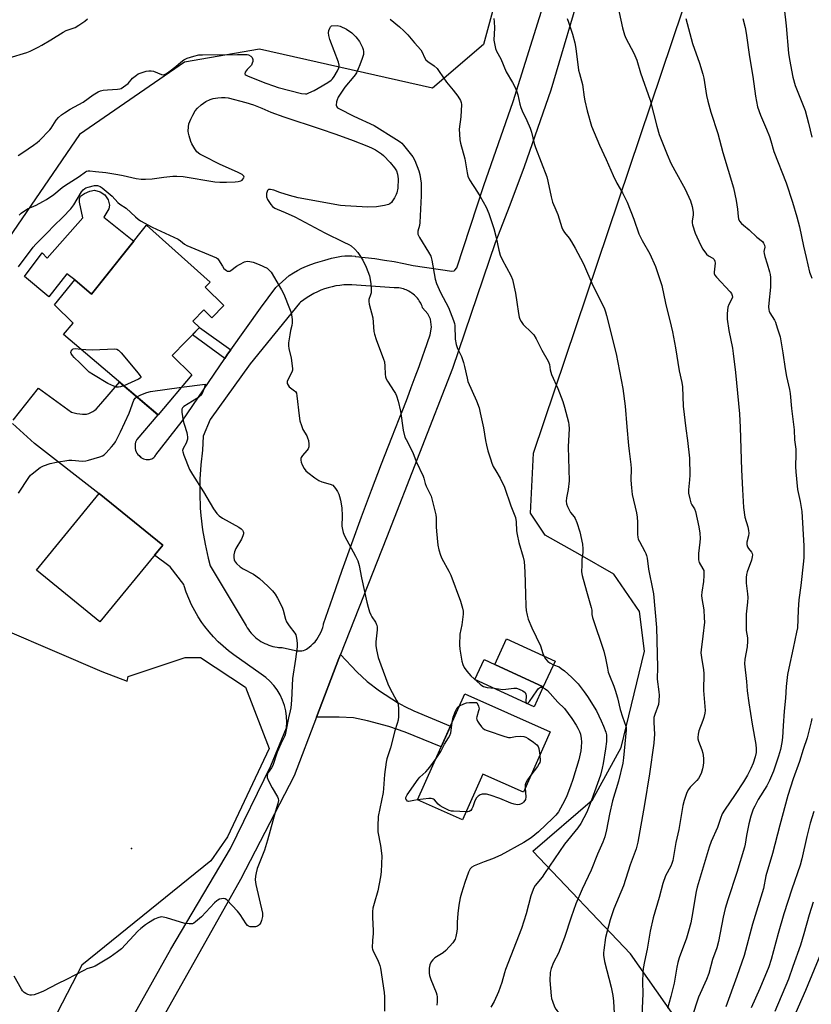
# Model space of a CAD drawing. Units: inches. Extents: x 1207771 to 1213771, y 549456 to 553457.
# Drawn here: x 1208780 to 1209100, y 550799 to 551196 of the extents above; entities that cross this region are included whole.
import ezdxf

# ---------------------------------------------------------------- set-up
doc = ezdxf.new("R2010")
doc.units = ezdxf.units.IN
doc.header["$MEASUREMENT"] = 0
for name, color, linetype in [('BLDG-Footprint', 5, 'Continuous'), ('CULTRL-Pad', 6, 'Continuous'), ('ELEV-Spot Elevation', 7, 'Continuous'), ('NTRL-Farm Land', 3, 'Continuous'), ('NTRL-Trees', 3, 'Continuous'), ('TRANS-Driveway', 251, 'Continuous'), ('TRANS-Non Street Sidewalk', 7, 'Continuous'), ('TRANS-Road', 130, 'Continuous'), ('Undefined', 1, 'Continuous')]:
    doc.layers.add(name, color=color, linetype=linetype)

msp = doc.modelspace()

# ---------------------------------------------------------------- linework, layer by layer
at = {"layer": 'BLDG-Footprint'}
for points, elevation in [([(1208855.11, 551088.33), (1208862.61, 551080.89), (1208857.78, 551076.02), (1208854.59, 551079.18), (1208850.13, 551074.68), (1208852.84, 551072), (1208841.74, 551060.81), (1208849.65, 551052.96), (1208836.1, 551036.78), (1208797.94, 551069.26), (1208801.83, 551073.83), (1208794.34, 551081.26), (1208802.58, 551091.24), (1208809.27, 551085.47), (1208831.36, 551113.3), (1208857.16, 551090.39)], 533.03), ([(1208837.95, 550984.25), (1208812.64, 550953.25), (1208787.07, 550974.11), (1208812.38, 551005.12)], 534.48), ([(1208996.22, 550937.5), (1208991.44, 550927.09), (1208971.89, 550936.06), (1208976.66, 550946.47)], 529.2), ([(1208994.24, 550908.94), (1208983.39, 550884.58), (1208967.03, 550891.86), (1208958.81, 550873.39), (1208940.73, 550881.44), (1208959.8, 550924.27)], 531.56)]:
    msp.add_lwpolyline(points, close=True, dxfattribs=dict(at, elevation=elevation))
at = {"layer": 'CULTRL-Pad'}
for points in [[(1208826.3, 551106.91), (1208809.27, 551085.47), (1208802.58, 551091.24), (1208799.27, 551093.69), (1208792.04, 551084.49), (1208782.25, 551092.67), (1208789.28, 551102.16), (1208791.3, 551100.07), (1208805.76, 551116.29), (1208804.36, 551122.58), (1208804.36, 551124.05), (1208804.86, 551125.08), (1208806.38, 551126.12), (1208808.52, 551127.07), (1208810.5, 551127.4), (1208812.71, 551126.78), (1208814.62, 551125.6), (1208815.91, 551123.59), (1208816.55, 551121.4), (1208816.18, 551119.95), (1208814.22, 551116.51)], [(1208991.44, 550927.09), (1208987.75, 550919.03), (1208963.83, 550930), (1208967.53, 550938.06), (1208971.89, 550936.06)]]:
    msp.add_lwpolyline(points, close=True, dxfattribs=at)
at = {"layer": 'ELEV-Spot Elevation'}
msp.add_point((1208825.35, 550861.93, 535.9), dxfattribs=at)
at = {"layer": 'NTRL-Farm Land'}
msp.add_polyline3d([(1209079.99, 550743.41, 0), (1209026.61, 550819.41, 0), (1208987.21, 550860.78, 0), (1209011.3, 550881.55, 0), (1209022.84, 550902.6, 0), (1209032.29, 550941.52, 0), (1209030.2, 550957.53, 0), (1209019.84, 550972.51, 0), (1209006.26, 550980.28, 0), (1208992.14, 550988.33, 0), (1208986.3, 550997.15, 0), (1208987.44, 551021.42, 0), (1209064.94, 551251.43, 0), (1209091.24, 551300.98, 0), (1209103.84, 551322.55, 0), (1209135.44, 551365.41, 0), (1209185.16, 551398.88, 0), (1209257.33, 551442.96, 0)], dxfattribs=at)
at = {"layer": 'NTRL-Trees'}
for points in [[(1209733.99, 552331.34, 0), (1209479.47, 552064.1, 0), (1209312.3, 551875.94, 0), (1209251.83, 551795.45, 0), (1209199.95, 551771.5, 0), (1209131.64, 551760.1, 0), (1209086.39, 551733.23, 0), (1209069.43, 551683.75, 0), (1209070.84, 551637.09, 0), (1209075.88, 551518.32, 0), (1209009.68, 551341.64, 0), (1208967.31, 551186.29, 0), (1208946.7, 551168.62, 0), (1208876.99, 551184.32, 0), (1208846.78, 551179.13, 0), (1208804.35, 551149.96, 0), (1208775.95, 551108.29, 0)], [(1208755.12, 550958.29, 0), (1208813.45, 550933.29, 0), (1208823.6, 550929.39, 0), (1208824.06, 550931.29, 0), (1208846.97, 550938.93, 0), (1208853.15, 550938.93, 0), (1208871.39, 550926.98, 0), (1208880.95, 550902.15, 0), (1208864.15, 550866.61, 0), (1208857.32, 550856.93, 0), (1208805.4, 550814.85, 0), (1208781.69, 550769.11, 0), (1208746.31, 550704.94, 0)]]:
    msp.add_polyline3d(points, dxfattribs=at)
at = {"layer": 'TRANS-Driveway'}
msp.add_lwpolyline([(1208900.01, 550914.87), (1208909.03, 550938.55), (1208909.65, 550940.12), (1208916.23, 550933.17), (1208920.38, 550929.24), (1208925.38, 550925.5), (1208932.62, 550920.8), (1208935.56, 550919.18), (1208939.19, 550917.46), (1208953.99, 550911.22), (1208950.26, 550902.86), (1208935.73, 550908.79), (1208929.17, 550911.09), (1208920.58, 550913.42), (1208914.84, 550914.56), (1208909.13, 550914.9)], close=True, dxfattribs=at)
at = {"layer": 'TRANS-Non Street Sidewalk'}
msp.add_lwpolyline([(1208865.42, 551063.06), (1208864.13, 551061.24), (1208862.99, 551059.57), (1208850, 551069.13), (1208852.84, 551072)], close=True, dxfattribs=at)
at = {"layer": 'TRANS-Road'}
for points in [[(1208777.67, 551034.69, 0), (1208787.9, 551047.6, 0), (1208801.15, 551037.93, 0), (1208802.24, 551037.61, 0), (1208803.35, 551037.36, 0), (1208804.47, 551037.2, 0), (1208805.6, 551037.11, 0), (1208806.73, 551037.11, 0), (1208807.28, 551037.13, 0), (1208808.14, 551037.42, 0), (1208808.98, 551037.78, 0), (1208809.78, 551038.21, 0), (1208810.54, 551038.71, 0), (1208811.08, 551039.13, 0), (1208813.03, 551041.25, 0), (1208820.59, 551049.98, 0), (1208835.98, 551036.88, 0), (1208827.59, 551026.92, 0), (1208827.28, 551026.35, 0), (1208827.05, 551025.75, 0), (1208826.89, 551025.12, 0), (1208826.81, 551024.47, 0), (1208826.81, 551023.82, 0), (1208826.89, 551023.18, 0), (1208827.05, 551022.55, 0), (1208827.29, 551021.94, 0), (1208827.59, 551021.37, 0), (1208827.97, 551020.84, 0), (1208828.41, 551020.36, 0), (1208828.75, 551020.06, 0), (1208828.86, 551019.96, 0), (1208829.17, 551019.68, 0), (1208829.65, 551019.36, 0), (1208830.16, 551019.11, 0), (1208830.71, 551018.93, 0), (1208831.28, 551018.83, 0), (1208831.85, 551018.81, 0), (1208832.09, 551018.83, 0), (1208832.59, 551018.84, 0), (1208833.08, 551018.92, 0), (1208833.56, 551019.09, 0), (1208834, 551019.32, 0), (1208834.4, 551019.63, 0), (1208834.74, 551019.99, 0), (1208835.03, 551020.41, 0), (1208835.16, 551020.66, 0), (1208845.84, 551034.24, 0), (1208862.99, 551059.57, 0), (1208864.13, 551061.24, 0), (1208865.42, 551063.06, 0), (1208877.44, 551079.89, 0), (1208883.59, 551088.24, 0), (1208889.01, 551093.08, 0), (1208890.67, 551094.1, 0), (1208892.38, 551095.06, 0), (1208894.12, 551095.94, 0), (1208895.9, 551096.75, 0), (1208897.71, 551097.48, 0), (1208899.54, 551098.15, 0), (1208901.41, 551098.73, 0), (1208903.29, 551099.24, 0), (1208904.69, 551099.57, 0), (1208906, 551099.99, 0), (1208907.34, 551100.34, 0), (1208908.69, 551100.61, 0), (1208910.06, 551100.8, 0), (1208911.43, 551100.91, 0), (1208912.82, 551100.95, 0), (1208914.2, 551100.91, 0), (1208915.59, 551100.79, 0), (1208915.73, 551100.77, 0), (1208919.64, 551100.35, 0), (1208923.54, 551099.86, 0), (1208927.43, 551099.28, 0), (1208931.3, 551098.63, 0), (1208935.17, 551097.91, 0), (1208939.02, 551097.1, 0), (1208954.58, 551094.73, 0), (1208955.5, 551094.97, 0), (1208955.81, 551095.18, 0), (1208956.62, 551096.19, 0), (1208967.48, 551129.33, 0), (1208979.3, 551163.27, 0), (1208997.69, 551222.08, 0)], [(1209007.79, 551212.88, 0), (1208994.46, 551167.82, 0), (1208989.16, 551152.3, 0), (1208983.66, 551136.85, 0), (1208977.95, 551121.48, 0), (1208972.03, 551106.19, 0), (1208954.85, 551055.47, 0), (1208928.17, 550987.17, 0), (1208909.65, 550940.12, 0), (1208909.03, 550938.55, 0), (1208900.01, 550914.87, 0), (1208890.99, 550891.2, 0), (1208869.38, 550849.43, 0), (1208833.62, 550785.81, 0)], [(1208822.1, 550787.27, 0), (1208841.3, 550821.22, 0), (1208865.35, 550861.84, 0), (1208881.61, 550895.18, 0), (1208887.88, 550910.54, 0), (1208888.01, 550912.83, 0), (1208887.91, 550915.12, 0), (1208887.59, 550917.39, 0), (1208887.04, 550919.62, 0), (1208886.28, 550921.78, 0), (1208885.3, 550923.85, 0), (1208884.13, 550925.82, 0), (1208882.76, 550927.67, 0), (1208881.22, 550929.36, 0), (1208879.52, 550930.9, 0), (1208877.67, 550932.26, 0), (1208866.69, 550940.03, 0), (1208864.49, 550941.68, 0), (1208862.39, 550943.44, 0), (1208860.37, 550945.31, 0), (1208858.46, 550947.28, 0), (1208856.64, 550949.34, 0), (1208854.94, 550951.5, 0), (1208853.8, 550953.07, 0), (1208852.29, 550955.37, 0), (1208850.89, 550957.74, 0), (1208849.63, 550960.17, 0), (1208848.48, 550962.67, 0), (1208847.47, 550965.22, 0), (1208846.59, 550967.82, 0), (1208846.43, 550968.33, 0), (1208840.94, 550975.51, 0), (1208834.63, 550980.19, 0), (1208837.95, 550984.26, 0), (1208812.38, 551005.12, 0), (1208812.29, 551005.01, 0), (1208786.24, 551025.25, 0), (1208777.33, 551033.35, 0)]]:
    msp.add_polyline3d(points, dxfattribs=at)
msp.add_polyline3d([(1208932.02, 551088.12, 0), (1208931.41, 551088.13, 0), (1208931.34, 551088.13, 0), (1208914.17, 551089.29, 0), (1208912.58, 551089.3, 0), (1208910.99, 551089.22, 0), (1208909.4, 551089.06, 0), (1208907.83, 551088.83, 0), (1208906.27, 551088.51, 0), (1208904.73, 551088.11, 0), (1208903.21, 551087.64, 0), (1208901.72, 551087.08, 0), (1208900.33, 551086.49, 0), (1208898.9, 551085.79, 0), (1208897.51, 551085.02, 0), (1208896.15, 551084.18, 0), (1208894.84, 551083.28, 0), (1208893.59, 551082.3, 0), (1208893.15, 551081.94, 0), (1208873.2, 551057.42, 0), (1208857.07, 551034.99, 0), (1208854.34, 551028.21, 0), (1208853.95, 551022.52, 0), (1208853.3, 551016.72, 0), (1208852.95, 551010.89, 0), (1208852.89, 551005.05, 0), (1208853.13, 550999.22, 0), (1208853.38, 550996.22, 0), (1208854.07, 550990.42, 0), (1208855.06, 550984.66, 0), (1208856.34, 550978.97, 0), (1208857.15, 550975.95, 0), (1208871.16, 550952.44, 0), (1208871.57, 550951.67, 0), (1208872.01, 550950.92, 0), (1208872.5, 550950.19, 0), (1208873.02, 550949.49, 0), (1208873.57, 550948.81, 0), (1208874.16, 550948.17, 0), (1208874.78, 550947.56, 0), (1208875.44, 550946.97, 0), (1208876.11, 550946.43, 0), (1208876.82, 550945.91, 0), (1208877.56, 550945.44, 0), (1208878.31, 550945, 0), (1208879.09, 550944.6, 0), (1208879.89, 550944.25, 0), (1208880.7, 550943.93, 0), (1208881.53, 550943.66, 0), (1208882.37, 550943.42, 0), (1208883.23, 550943.24, 0), (1208884.09, 550943.09, 0), (1208884.72, 550943.01, 0), (1208885.59, 550942.95, 0), (1208886.11, 550942.93, 0), (1208891.47, 550941.8, 0), (1208892.11, 550941.64, 0), (1208892.78, 550941.56, 0), (1208893.44, 550941.55, 0), (1208894.11, 550941.63, 0), (1208894.76, 550941.78, 0), (1208895.38, 550942.01, 0), (1208895.98, 550942.32, 0), (1208896.53, 550942.69, 0), (1208896.99, 550943.08, 0), (1208897.84, 550943.76, 0), (1208898.64, 550944.51, 0), (1208899.39, 550945.31, 0), (1208900.08, 550946.16, 0), (1208900.7, 550947.07, 0), (1208901.25, 550948.01, 0), (1208901.73, 550949, 0), (1208902.14, 550950.01, 0), (1208902.48, 550951.05, 0), (1208902.74, 550952.12, 0), (1208902.81, 550952.49, 0), (1208906.52, 550963.32, 0), (1208910.31, 550974.12, 0), (1208914.18, 550984.9, 0), (1208918.11, 550995.65, 0), (1208922.13, 551006.38, 0), (1208926.22, 551017.07, 0), (1208930.38, 551027.74, 0), (1208933.37, 551035.27, 0), (1208935, 551039.46, 0), (1208936.61, 551043.67, 0), (1208938.2, 551047.89, 0), (1208939.78, 551052.12, 0), (1208941.34, 551056.35, 0), (1208942.89, 551060.59, 0), (1208943.58, 551062.51, 0), (1208945.83, 551069.14, 0), (1208946.34, 551072.21, 0), (1208945.95, 551075.44, 0), (1208944.9, 551077.51, 0), (1208942.79, 551080.06, 0), (1208942.77, 551080.15, 0), (1208942.55, 551080.72, 0), (1208942.31, 551081.27, 0), (1208942.04, 551081.81, 0), (1208941.74, 551082.34, 0), (1208941.42, 551082.86, 0), (1208941.07, 551083.35, 0), (1208940.7, 551083.83, 0), (1208940.3, 551084.28, 0), (1208939.88, 551084.72, 0), (1208939.44, 551085.13, 0), (1208938.97, 551085.53, 0), (1208938.49, 551085.89, 0), (1208937.99, 551086.23, 0), (1208937.75, 551086.38, 0), (1208937.23, 551086.69, 0), (1208936.69, 551086.96, 0), (1208936.14, 551087.21, 0), (1208935.57, 551087.43, 0), (1208935, 551087.62, 0), (1208934.41, 551087.78, 0), (1208933.82, 551087.91, 0), (1208933.22, 551088.01, 0), (1208932.62, 551088.08, 0)], close=True, dxfattribs=at)
at = {"layer": 'Undefined'}
for points, elevation in [([(1209021.43, 551202.18), (1209023.37, 551192.97), (1209024.24, 551190.19), (1209024.76, 551188.83), (1209027.91, 551182.8), (1209029.19, 551179.96), (1209030.69, 551174.75), (1209034.54, 551163.73), (1209037.24, 551153.32), (1209038.22, 551149.97), (1209041.42, 551141.89), (1209042.91, 551138.42), (1209044.46, 551135.43), (1209048.62, 551127.93), (1209050.78, 551123.22), (1209051.44, 551120.94), (1209051.89, 551118.61), (1209051.87, 551117.58), (1209051.45, 551114.93), (1209051.44, 551114.35), (1209051.58, 551113.5), (1209052.69, 551110.14), (1209054.79, 551105.39), (1209055.75, 551103.67), (1209057.26, 551101.67), (1209058.12, 551100.98), (1209059.85, 551100.03), (1209060.41, 551099.49), (1209060.66, 551098.77), (1209060.69, 551097.95), (1209060.32, 551094.4), (1209060.4, 551093.91), (1209060.67, 551093.2), (1209061.26, 551092.37), (1209066.74, 551086.4), (1209067.27, 551085.73), (1209067.64, 551085.02), (1209067.69, 551084.34), (1209067.55, 551083.85), (1209066.22, 551081.38), (1209065.85, 551080.32), (1209065.58, 551077.72), (1209065.56, 551075.4), (1209066.32, 551070.83), (1209067.72, 551063.69), (1209068.02, 551061.62), (1209068.99, 551053.91), (1209070.52, 551037.2), (1209070.88, 551031.73), (1209071.31, 551014.63), (1209071.83, 551006.75), (1209072.2, 550999.45), (1209072.75, 550995.57), (1209073.93, 550991.62), (1209074.24, 550990.23), (1209074.38, 550989.13), (1209074.23, 550988.01), (1209073.5, 550985.5), (1209073.48, 550984.47), (1209073.78, 550983.53), (1209074.24, 550982.86), (1209075.42, 550981.45), (1209075.73, 550980.85), (1209075.81, 550980.38), (1209075.73, 550979.6), (1209075.37, 550978.25), (1209073.61, 550973.53), (1209073.37, 550972.4), (1209073.26, 550971.26), (1209073.23, 550968.96), (1209073.8, 550964.57), (1209073.89, 550963.14), (1209073.79, 550961.24), (1209073.22, 550956.37), (1209073.19, 550951.3), (1209073.3, 550949.85), (1209073.76, 550946.8), (1209073.82, 550945.45), (1209073.65, 550943.24), (1209072.76, 550938.27), (1209072.64, 550936.34), (1209073.4, 550929.28), (1209073.72, 550925.51), (1209074.3, 550920.69), (1209075.68, 550911.98), (1209077.2, 550903.86), (1209077.35, 550902.1), (1209077.27, 550900.65), (1209076.89, 550898.82), (1209076.05, 550896.32), (1209075.17, 550894.13), (1209073.78, 550891.48), (1209072.11, 550888.74), (1209068.81, 550883.66), (1209064.54, 550877.31), (1209063.64, 550875.84), (1209062.86, 550874.04), (1209061.66, 550870.38), (1209059.14, 550864.74), (1209058.31, 550862.4), (1209053.48, 550846.26), (1209053.13, 550844.55), (1209051.4, 550834.16), (1209050.93, 550831.93), (1209050.03, 550828.49), (1209049.16, 550825.67), (1209046.2, 550817.73), (1209045.68, 550815.85), (1209045.29, 550813.96), (1209044.22, 550807.58), (1209042.89, 550802.19), (1209041.55, 550797.31)], 520), ([(1209088.62, 551200.95), (1209089.35, 551193.7), (1209090.32, 551182.78), (1209090.71, 551180.24), (1209092.05, 551173.05), (1209093, 551169.74), (1209096.99, 551159.57), (1209098.41, 551154.5), (1209099.8, 551148.79)], 514), ([(1208776.02, 551180.85), (1208783.16, 551183.02), (1208784.52, 551183.6), (1208787.71, 551185.15), (1208789.27, 551185.99), (1208792.8, 551188.1), (1208797.75, 551191.26), (1208799.07, 551191.84), (1208802.69, 551193.15), (1208804.19, 551193.98), (1208806.5, 551195.64), (1208807.62, 551196.54)], 526), ([(1208929.71, 551196.51), (1208933.49, 551193.36), (1208935.23, 551191.8), (1208936.84, 551190.1), (1208939.44, 551186.85), (1208942, 551184.07), (1208942.55, 551183.17), (1208943.52, 551181.04), (1208944.12, 551180.1), (1208944.89, 551179.33), (1208947.39, 551177.6), (1208948.62, 551176.5), (1208949.5, 551175.34), (1208952.41, 551171.04), (1208955.13, 551167.75), (1208956.91, 551165.39), (1208958.01, 551163.67), (1208958.3, 551162.85), (1208958.42, 551162), (1208958.2, 551157.05), (1208957.54, 551152.11), (1208957.58, 551150.1), (1208957.76, 551147.81), (1208958.06, 551146.41), (1208959.85, 551140.08), (1208960.69, 551134.42), (1208961, 551133.13), (1208961.74, 551131.66), (1208964.97, 551126.67), (1208966.01, 551124.91), (1208968.35, 551120.62), (1208969.41, 551118.08), (1208970.96, 551113.67), (1208971.46, 551112.01), (1208972.39, 551108.38), (1208973.47, 551103.27), (1208974.02, 551101.29), (1208974.87, 551099.5), (1208978.33, 551093.06), (1208979, 551091.44), (1208980.29, 551085.96), (1208980.76, 551082.33), (1208981.5, 551077.71), (1208981.77, 551076.27), (1208982.01, 551075.45), (1208982.53, 551074.44), (1208983.36, 551073.27), (1208986.71, 551070.11), (1208987.65, 551069.04), (1208988.52, 551067.54), (1208990.89, 551062.9), (1208993.43, 551058.54), (1208993.94, 551057.18), (1208994.27, 551054.92), (1208994.75, 551053.15), (1208997.28, 551047.39), (1208999.26, 551042.17), (1209000, 551039.96)], 526), ([(1208971.51, 551196.78), (1208971.67, 551195.31), (1208971.75, 551192.92), (1208971.49, 551188.03), (1208971.71, 551186.59), (1208972.19, 551184.6), (1208972.62, 551183.57), (1208974.33, 551180.46), (1208976.5, 551175.23), (1208979.04, 551170.89), (1208980.12, 551168.86), (1208980.69, 551167.57), (1208981.17, 551165.96), (1208981.96, 551162.14), (1208982.33, 551160.76), (1208982.9, 551159.44), (1208984.86, 551155.54), (1208986.11, 551152.53), (1208986.66, 551150.85), (1208987.78, 551146.33), (1208988.28, 551144.67), (1208992.85, 551132.85), (1208993.29, 551131.14), (1208994.58, 551124.77), (1208995.16, 551122.66), (1208996.53, 551119.5), (1208997.24, 551117.65), (1208998.91, 551112.42), (1208999.36, 551111.4), (1209000, 551110.36)], 524), ([(1209001, 551196.69), (1209001.59, 551195.19), (1209003.21, 551190.36), (1209004.12, 551186.96), (1209004.57, 551184.62), (1209005.68, 551175.94), (1209006, 551174.55), (1209007.27, 551170.15), (1209007.89, 551164.96), (1209008.14, 551163.51), (1209009.07, 551159.53), (1209010.92, 551153.28), (1209014.1, 551145.57), (1209016.82, 551139.86), (1209019.63, 551133.34), (1209021.14, 551130.24), (1209023.38, 551126.35), (1209025.26, 551122.65), (1209027.94, 551115.8), (1209030.03, 551109.86), (1209031.37, 551107.22), (1209034.4, 551101.74), (1209036.66, 551096.67), (1209039.18, 551088.96), (1209040.71, 551081.88), (1209043.03, 551072.55), (1209043.51, 551070.29), (1209044.8, 551063.85), (1209046.28, 551054.61), (1209047.27, 551049.81), (1209047.51, 551048.08), (1209047.8, 551040.31), (1209048.9, 551031.31), (1209049.66, 551026.52), (1209050.34, 551019.38), (1209050.54, 551012.44), (1209050.43, 551010.66), (1209050.02, 551006.63), (1209050.05, 551005.25), (1209050.48, 551002.97), (1209050.92, 551001.3), (1209051.28, 551000.52), (1209052.35, 550998.88), (1209052.76, 550997.79), (1209054.13, 550991.7), (1209054.59, 550989.07), (1209054.73, 550986.91), (1209054.63, 550985.48), (1209054.06, 550980.86), (1209054.04, 550978.27), (1209054.29, 550977.22), (1209055.82, 550974.71), (1209056.12, 550973.97), (1209056.21, 550973.42), (1209056.23, 550971.98), (1209056.09, 550969.64), (1209055.35, 550965.28), (1209055.24, 550963.89), (1209055.35, 550962.76), (1209056.12, 550958.15), (1209056.35, 550954.89), (1209056.4, 550953.12), (1209055.79, 550947.49), (1209055.04, 550942.01), (1209054.97, 550940.86), (1209055.19, 550938.89), (1209056.1, 550933.89), (1209056.14, 550932.41), (1209055.99, 550925.63), (1209056.66, 550917.6), (1209056.58, 550916.46), (1209056.21, 550914.78), (1209055.8, 550913.47), (1209054.2, 550909.36), (1209053.9, 550907.98), (1209053.75, 550906.6), (1209053.78, 550906.05), (1209053.98, 550905.22), (1209055.44, 550901.7), (1209055.82, 550900.3), (1209056.03, 550898.26), (1209056.09, 550896.51), (1209055.95, 550895.38), (1209055.65, 550894), (1209055.04, 550892.12), (1209054.07, 550890.11), (1209053.35, 550889.26), (1209050.62, 550886.65), (1209049.95, 550885.74), (1209049.39, 550884.44), (1209048.29, 550881.17), (1209047.77, 550879.2), (1209046.09, 550869.57), (1209044.93, 550864.35), (1209043.68, 550856.97), (1209043.33, 550855.84), (1209042.89, 550854.76), (1209040.73, 550850.78), (1209039.6, 550847.79), (1209038.12, 550842.09), (1209035.72, 550833.88), (1209034.48, 550828.5), (1209033.39, 550821.27), (1209032.28, 550816.25), (1209031.78, 550813.42), (1209031.6, 550812), (1209031.5, 550808), (1209031.63, 550803.39), (1209031.16, 550794.35)], 522), ([(1209048.91, 551196.7), (1209051.67, 551186.68), (1209054.41, 551178.7), (1209055.73, 551174.29), (1209056.13, 551172.61), (1209057.27, 551165.68), (1209057.76, 551163.39), (1209059.03, 551158.98), (1209061.89, 551150.32), (1209063.87, 551142.61), (1209068.1, 551128.37), (1209068.73, 551125.83), (1209069.19, 551123.27), (1209069.76, 551119.76), (1209070.01, 551116.9), (1209070.21, 551115.85), (1209070.62, 551114.97), (1209071.39, 551113.97), (1209072.14, 551113.29), (1209074.49, 551111.45), (1209077.56, 551108.5), (1209079.78, 551106.73), (1209080.3, 551106.08), (1209080.64, 551105.32), (1209080.75, 551104.43), (1209080.44, 551102.67), (1209080.46, 551101.87), (1209080.73, 551100.76), (1209081.74, 551097.68), (1209082.64, 551094.56), (1209082.9, 551093.42), (1209083.02, 551092.23), (1209083.11, 551088.34), (1209082.4, 551081.85), (1209082.32, 551080.39), (1209082.38, 551079.25), (1209082.51, 551078.7), (1209082.86, 551077.92), (1209084.66, 551074.99), (1209085.03, 551074.21), (1209085.8, 551071.96), (1209086.93, 551068.26), (1209088.1, 551061.88), (1209088.96, 551055.42), (1209089.56, 551052.3), (1209090.77, 551047.11), (1209091.04, 551045.47), (1209091.59, 551039.44), (1209092.59, 551030.75), (1209092.8, 551026.72), (1209093.22, 551022.92), (1209093.24, 551021.03), (1209093.11, 551015.89), (1209093.22, 551013.83), (1209093.93, 551006.72), (1209095.02, 551001.85), (1209095.64, 550997.78), (1209096.52, 550984.01), (1209096.55, 550982.55), (1209096.51, 550979.26), (1209096.42, 550977.78), (1209095.28, 550967.94), (1209094.44, 550962.18), (1209094.22, 550958.12), (1209094.14, 550954.25), (1209093.89, 550950.84), (1209093.6, 550949.1), (1209092.26, 550942.71), (1209090.42, 550934.64), (1209089.91, 550932.08), (1209089.4, 550927.22), (1209089.06, 550922.47), (1209088.51, 550917.28), (1209088.2, 550911.34), (1209087.84, 550906.62), (1209087.61, 550904.66), (1209087.05, 550901.84), (1209086.31, 550899.1), (1209085.4, 550896.26), (1209084.23, 550893.12), (1209082.61, 550889.27), (1209081.55, 550887.17), (1209078.13, 550881.61), (1209076.69, 550879.01), (1209076.08, 550877.68), (1209075.13, 550874.96), (1209074.36, 550871.81), (1209073.4, 550867.13), (1209072.82, 550863.65), (1209072.55, 550862.46), (1209069.49, 550852.13), (1209065.86, 550841.15), (1209064.85, 550837.71), (1209064.01, 550834.22), (1209062.12, 550824.4), (1209061.38, 550821.82), (1209059.73, 550817.08), (1209058.2, 550811.42), (1209057.3, 550808.98), (1209054.06, 550801.86), (1209053.03, 550799.09), (1209045.93, 550776.51)], 518), ([(1209071.87, 551196.72), (1209072.85, 551193.11), (1209073.3, 551190.82), (1209074.66, 551181.22), (1209075.93, 551173.33), (1209077, 551165.35), (1209077.84, 551161.02), (1209079.03, 551157.76), (1209081.48, 551152.14), (1209082.68, 551149.08), (1209083.22, 551147.43), (1209084.37, 551143.07), (1209089.34, 551130.42), (1209091.97, 551122.62), (1209093.72, 551116.67), (1209094.77, 551112.72), (1209096.43, 551104.82), (1209097.51, 551100.33), (1209098.81, 551094.45), (1209099.28, 551093.05), (1209099.75, 551091.97)], 516), ([(1208779.64, 551141.41), (1208781.57, 551142.62), (1208785.9, 551145.65), (1208787.32, 551146.7), (1208788.21, 551147.48), (1208792.41, 551151.74), (1208792.94, 551152.45), (1208795.01, 551155.68), (1208795.91, 551156.75), (1208797.1, 551157.83), (1208798.29, 551158.67), (1208800.58, 551160.08), (1208805.87, 551162.97), (1208809.96, 551165.98), (1208811.91, 551167.18), (1208812.93, 551167.6), (1208813.98, 551167.81), (1208815.65, 551167.98), (1208819.79, 551168.19), (1208820.65, 551168.34), (1208821.17, 551168.52), (1208822.15, 551169.1), (1208823.97, 551170.52), (1208825.82, 551172.61), (1208827.33, 551173.91), (1208828.08, 551174.35), (1208828.88, 551174.71), (1208831.29, 551175.47), (1208832.35, 551175.67), (1208833.34, 551175.64), (1208834.19, 551175.41), (1208837.44, 551174.19), (1208838.22, 551174.06), (1208838.73, 551174.14), (1208839.46, 551174.5), (1208840.41, 551175.18), (1208843.23, 551177.38), (1208845.22, 551179.07), (1208846.53, 551180.03), (1208847.8, 551180.66), (1208850.57, 551181.52), (1208852.53, 551182), (1208853.97, 551182.1), (1208868.12, 551182.15), (1208871.12, 551182.23), (1208872, 551182.18), (1208872.53, 551182.05), (1208873.49, 551181.51), (1208874.04, 551180.94), (1208874.28, 551180.23), (1208874.26, 551179.44), (1208874.09, 551178.65), (1208873.74, 551177.95), (1208872.01, 551176.17), (1208871.25, 551175.06), (1208871.12, 551174.45), (1208871.27, 551174.17), (1208871.55, 551173.92), (1208872.47, 551173.47), (1208879.6, 551170.68), (1208882.63, 551169.55), (1208884.49, 551168.95), (1208893.9, 551166.44), (1208895.54, 551166.29), (1208896.08, 551166.38), (1208896.91, 551166.67), (1208899.06, 551167.71), (1208900.64, 551168.57), (1208904.5, 551170.84), (1208905.88, 551171.84), (1208906.48, 551172.41), (1208907.14, 551173.32), (1208908.44, 551175.55), (1208909.04, 551176.82), (1208909.17, 551177.34), (1208909.17, 551177.84), (1208908.9, 551179.11), (1208905.39, 551188.3), (1208904.95, 551189.9), (1208904.87, 551190.94), (1208905.01, 551191.83), (1208905.38, 551192.81), (1208905.69, 551193.32), (1208906.08, 551193.73)], 528), ([(1208906.08, 551193.73), (1208908.33, 551193.88), (1208909.5, 551193.63), (1208912.02, 551192.48), (1208914.2, 551190.97), (1208915.09, 551190.18), (1208915.9, 551189.32), (1208917.26, 551187.39), (1208918.17, 551185.87), (1208918.55, 551185.08), (1208918.82, 551184.25), (1208918.95, 551183.39), (1208918.87, 551182.25), (1208918.42, 551180.57), (1208917.43, 551177.99), (1208916.06, 551174.77), (1208915.63, 551174.02), (1208915.1, 551173.32), (1208911.47, 551169.07), (1208908.77, 551164.96), (1208908.26, 551163.93), (1208908.06, 551163.14), (1208907.96, 551161.82), (1208908.13, 551161.13), (1208908.46, 551160.74), (1208909.05, 551160.37), (1208915, 551157.35), (1208923.2, 551153.58), (1208932.25, 551147.96), (1208933.69, 551146.97), (1208934.33, 551146.41), (1208935.08, 551145.57), (1208937.77, 551142.26), (1208938.76, 551140.91), (1208939.58, 551139.38), (1208941.28, 551135.22), (1208941.63, 551133.8), (1208942.15, 551130.33), (1208942.22, 551128.58), (1208942.18, 551125.15), (1208941.65, 551114.36), (1208941.48, 551113.24), (1208940.82, 551110.9), (1208940.78, 551110.18), (1208940.87, 551109.68), (1208941.47, 551108.42), (1208945.11, 551102.51), (1208946.02, 551100.78), (1208946.46, 551099.19), (1208947.9, 551091.54), (1208948.36, 551089.87), (1208949.96, 551086.15), (1208953.27, 551080.1), (1208955.23, 551074.83), (1208955.59, 551073.7), (1208955.76, 551072.84), (1208955.88, 551067.4), (1208956.32, 551065.24), (1208956.83, 551063.63), (1208958.41, 551060.34), (1208959.25, 551057.96), (1208959.71, 551056.33), (1208960.68, 551051.65), (1208961.07, 551050.23), (1208964.55, 551042.46), (1208965.52, 551039.69), (1208966.04, 551037.7), (1208967.29, 551031.6), (1208968.15, 551026.53), (1208968.56, 551024.58), (1208969.1, 551022.35), (1208970.11, 551019.01), (1208970.67, 551017.36), (1208971.28, 551016.02), (1208972.26, 551014.19), (1208974.04, 551011.3), (1208975.85, 551007.67), (1208978.34, 551000.14), (1208980.17, 550995.46), (1208980.51, 550993.6), (1208980.66, 550989.98), (1208980.85, 550988.55), (1208981.6, 550985.37), (1208983.35, 550979.37), (1208983.66, 550977.62), (1208984.04, 550973.48), (1208984.23, 550964.44), (1208984.42, 550959.58), (1208984.57, 550957.91), (1208984.87, 550956), (1208985.33, 550954.39), (1208986.8, 550950.96), (1208990.28, 550943.63), (1208991.28, 550940.55), (1208991.69, 550939.58)], 528), ([(1208780.01, 551117.38), (1208780.82, 551118.15), (1208783.45, 551119.91), (1208786.99, 551121.45), (1208789.6, 551122.83), (1208791.08, 551123.7), (1208794.03, 551125.72), (1208797.47, 551128.59), (1208798.4, 551129.28), (1208804.26, 551132.93), (1208806.77, 551134.84), (1208807.25, 551135.1), (1208807.88, 551135.27), (1208808.61, 551135.27), (1208810.81, 551134.96), (1208814.96, 551134.54), (1208819.88, 551133.82), (1208822.06, 551133.42), (1208827.28, 551132.22), (1208829.27, 551131.93), (1208831.02, 551131.9), (1208833.64, 551132), (1208838.4, 551132.76), (1208841.98, 551133.1), (1208843.69, 551133.16), (1208846.21, 551132.96), (1208858.99, 551130.89), (1208861.02, 551130.64), (1208863.64, 551130.64), (1208867.2, 551130.83), (1208868.39, 551130.96), (1208869.47, 551131.27), (1208869.94, 551131.51), (1208870.33, 551131.85), (1208870.7, 551132.49), (1208870.75, 551132.72), (1208870.68, 551133.11), (1208870.45, 551133.43), (1208870, 551133.79), (1208868.45, 551134.62), (1208860.91, 551137.94), (1208854.48, 551141.12), (1208852.92, 551141.99), (1208851.76, 551142.96), (1208850.91, 551144.12), (1208849.72, 551146.11), (1208849.28, 551147.16), (1208848.58, 551149.35), (1208848.31, 551150.45), (1208848.24, 551151.3), (1208848.35, 551153.03), (1208848.56, 551154.16), (1208849.27, 551156.09), (1208850.06, 551157.67), (1208851.09, 551159.44), (1208852.02, 551160.59), (1208853.51, 551161.91), (1208855.33, 551163.25), (1208857.04, 551164.07), (1208858.35, 551164.45), (1208860.25, 551164.77), (1208861.69, 551164.9), (1208863.17, 551164.91), (1208864.35, 551164.76), (1208871.52, 551162.85), (1208874.55, 551161.85), (1208877.87, 551160.53)], 530), ([(1208877.87, 551160.53), (1208881.58, 551158.97), (1208886.81, 551157.02), (1208901.45, 551152.21), (1208907.83, 551150.03), (1208914.76, 551147.45), (1208920.28, 551145.31), (1208922.16, 551144.48), (1208923.73, 551143.71), (1208924.98, 551142.98), (1208926.18, 551142.17), (1208926.98, 551141.51), (1208929.69, 551138.61), (1208931.38, 551136.52), (1208932.18, 551135.33), (1208932.71, 551133.93), (1208932.93, 551132.09), (1208932.81, 551128.33), (1208932.37, 551126.43), (1208932.06, 551125.66), (1208931.41, 551124.4), (1208930.69, 551123.19), (1208930.19, 551122.53), (1208929.54, 551121.99), (1208929.04, 551121.73), (1208927.36, 551121.28), (1208924.18, 551120.71), (1208920.68, 551120.56), (1208911.5, 551121.13), (1208909.62, 551121.31), (1208892.54, 551124.33), (1208889.14, 551125.26), (1208885.25, 551126.55), (1208882.8, 551127.49), (1208881.37, 551127.77), (1208880.63, 551127.71), (1208880.43, 551127.62), (1208880.17, 551127.3), (1208879.85, 551126.07), (1208879.8, 551125.25), (1208879.86, 551124.71), (1208880.28, 551123.67), (1208881.53, 551121.72), (1208882.28, 551120.88), (1208883.17, 551120.24), (1208884.17, 551119.75), (1208887.31, 551118.47), (1208891.18, 551116.66), (1208903.4, 551110.19), (1208911, 551106.55), (1208912.97, 551105.53), (1208913.92, 551104.94), (1208915.49, 551103.68), (1208916.6, 551102.37), (1208918.66, 551099.2), (1208919.95, 551096.41), (1208921.34, 551092.88), (1208921.87, 551089.79), (1208922.02, 551087.77), (1208921.98, 551086.03), (1208921.81, 551085.21), (1208921.11, 551083.32), (1208921.06, 551082.53), (1208921.26, 551081.41), (1208922.63, 551075.98), (1208923.16, 551070.44), (1208923.4, 551069.36), (1208924.07, 551067.26), (1208926.99, 551059.33), (1208927.34, 551058.21), (1208927.58, 551056.51), (1208927.62, 551053.28), (1208927.75, 551052.14), (1208928.03, 551051.37), (1208928.55, 551050.39), (1208931.36, 551046.25), (1208931.8, 551045.49), (1208932.22, 551044.51), (1208932.86, 551042.38), (1208933.79, 551038.34), (1208934.97, 551030.65), (1208935.62, 551027.88), (1208936.08, 551026.82), (1208938.85, 551021.66), (1208940.16, 551017.98), (1208943.04, 551012.1), (1208943.31, 551011.29), (1208943.8, 551009.13), (1208944.15, 551008.11), (1208945.72, 551005.03), (1208946.16, 551003.96), (1208947.2, 551000.29), (1208948.09, 550996.43), (1208948.2, 550995.23), (1208948.21, 550991.62), (1208948.32, 550989.94), (1208948.93, 550984.3), (1208949.29, 550982.34), (1208950, 550980.15), (1208950.53, 550978.82), (1208953.35, 550973.73), (1208954.09, 550972.15), (1208958.01, 550961.62), (1208958.89, 550958.78), (1208959.09, 550957.61), (1208959.07, 550956.46), (1208958.54, 550952.1), (1208957.73, 550948.29), (1208957.65, 550943.98), (1208957.8, 550942.26), (1208958.65, 550937.41), (1208959.01, 550936.05), (1208959.54, 550934.89), (1208960.59, 550933.42), (1208962.2, 550931.57), (1208965.96, 550928.22), (1208966.64, 550927.68), (1208967.38, 550927.23), (1208968.77, 550926.87), (1208971.61, 550926.6), (1208975.16, 550926.08), (1208976.3, 550926.11), (1208979.5, 550926.53), (1208980.64, 550926.52), (1208981.69, 550926.18), (1208983.21, 550925.42), (1208984.08, 550924.81), (1208984.45, 550924.2), (1208984.51, 550923.4), (1208984.35, 550921.12), (1208984.5, 550920.53), (1208984.74, 550920.34), (1208984.94, 550920.35), (1208985.23, 550920.52), (1208985.85, 550921.18), (1208988.78, 550925.46), (1208989.51, 550926.39), (1208989.91, 550926.74), (1208990.29, 550926.92), (1208990.73, 550926.95), (1208991.23, 550926.83), (1208992.23, 550926.32), (1208993.14, 550925.59), (1208997.31, 550920.9), (1209000, 550918.38)], 530), ([(1208779.75, 551096.5), (1208785.65, 551104.43), (1208786.77, 551105.67), (1208791.53, 551110.45), (1208794.08, 551113.14), (1208797.73, 551116.62), (1208800.87, 551119.95), (1208802.08, 551121.57), (1208805.2, 551126.75), (1208805.86, 551127.56), (1208806.53, 551128.13), (1208807.02, 551128.43), (1208807.84, 551128.73), (1208810.47, 551129.29), (1208811.61, 551129.31), (1208812.13, 551129.19), (1208812.79, 551128.89), (1208813.55, 551128.36), (1208817.52, 551125.04), (1208819.87, 551122.47), (1208820.67, 551121.87), (1208823.22, 551120.22), (1208826.97, 551116.65), (1208828.06, 551115.71), (1208828.99, 551115.03), (1208833.74, 551112.49), (1208844.13, 551107.64), (1208845.11, 551107.04), (1208846.75, 551105.73), (1208847.72, 551105.16), (1208859.59, 551100.18), (1208860, 551099.9), (1208860.48, 551099.35), (1208862.02, 551096.79), (1208862.66, 551095.89), (1208863.69, 551095.02), (1208864.15, 551094.81), (1208864.6, 551094.75), (1208865.04, 551094.83), (1208865.49, 551095.06), (1208867.69, 551096.8), (1208868.91, 551097.53), (1208870.94, 551098.49), (1208872, 551098.76), (1208873.13, 551098.72), (1208874.49, 551098.41), (1208876.89, 551097.47), (1208880.05, 551095.93), (1208880.95, 551095.25), (1208881.67, 551094.38), (1208885.89, 551087.31), (1208886.78, 551085.46), (1208889.09, 551079.71), (1208889.6, 551078.33), (1208889.88, 551077.22), (1208890.11, 551075.28), (1208890.16, 551073.89), (1208890.04, 551072.85), (1208889.54, 551070.87), (1208889.21, 551069.12), (1208888.74, 551065.9), (1208888.68, 551064.73), (1208888.84, 551063.62), (1208889.71, 551059.73), (1208890.21, 551056.53), (1208890.3, 551055.39), (1208890.25, 551054.83), (1208889.99, 551054.04), (1208888.39, 551050.95), (1208888.19, 551050.22), (1208888.21, 551049.48), (1208888.49, 551048.73), (1208888.91, 551048.19), (1208891.13, 551046.55), (1208891.52, 551046.18), (1208891.86, 551045.6), (1208892.09, 551044.51), (1208892.97, 551036.38), (1208893.3, 551034.38), (1208893.9, 551032.47), (1208894.52, 551030.87), (1208896.03, 551028.35), (1208896.41, 551027.57), (1208896.7, 551026.45), (1208896.89, 551025), (1208896.87, 551023.88), (1208896.57, 551023.12), (1208896.06, 551022.43), (1208894.29, 551020.4), (1208893.84, 551019.67), (1208893.67, 551019.15), (1208893.6, 551018.6), (1208893.74, 551017.79), (1208894.18, 551016.71), (1208895.02, 551015.15), (1208895.7, 551014.26), (1208896.51, 551013.51), (1208899.31, 551011.36), (1208900.87, 551010.33), (1208902.18, 551009.82), (1208905.52, 551008.89), (1208906.52, 551008.42), (1208907.13, 551007.83), (1208907.65, 551007.12), (1208908.45, 551005.86), (1208908.98, 551004.84), (1208909.32, 551003.86), (1208909.68, 551002.45), (1208910.21, 550999.37), (1208910.37, 550996.08), (1208910.24, 550991.96), (1208910.41, 550990.5), (1208910.67, 550989.36), (1208911.24, 550988.01), (1208915.75, 550979.76), (1208916.58, 550977.96), (1208917.14, 550976.04), (1208918.12, 550971.05), (1208920.25, 550961.27), (1208920.75, 550959.26), (1208921.35, 550957.38), (1208921.86, 550956.08), (1208922.24, 550955.4), (1208923.72, 550953.22), (1208924.09, 550952.51), (1208924.25, 550952.01), (1208924.38, 550951.21), (1208924.39, 550950.1), (1208923.93, 550945.22), (1208923.88, 550943.79), (1208924.14, 550942.04), (1208924.85, 550938.86), (1208925.86, 550935.92), (1208928.72, 550928.29), (1208929.68, 550926.29), (1208932.27, 550921.64), (1208932.64, 550920.84), (1208932.86, 550920.12), (1208933, 550918.09), (1208933, 550915.15), (1208932.88, 550913.7), (1208932.55, 550912.32), (1208931.62, 550909.39), (1208929.84, 550902.53), (1208928.4, 550898.06), (1208928.03, 550896.65), (1208927.37, 550891.79), (1208927.02, 550886.13), (1208926.83, 550884.45), (1208924.88, 550874.73), (1208924.72, 550870.91), (1208924.74, 550868.56), (1208925.74, 550863.14), (1208926.27, 550858.89), (1208926.06, 550852.5), (1208925.82, 550850.48), (1208924.73, 550844.74), (1208923.17, 550839.7), (1208922.72, 550837.81), (1208922.56, 550836.43), (1208922.6, 550834.18), (1208922.88, 550828.65), (1208922.82, 550827.53), (1208922.5, 550824.8), (1208922.47, 550821.85), (1208922.55, 550821.29), (1208922.83, 550820.49), (1208924.55, 550817.14), (1208925.14, 550815.79), (1208925.54, 550814.67), (1208925.79, 550813.54), (1208927.2, 550803.75), (1208927.37, 550801.99), (1208927.4, 550796.31)], 532), ([(1209000, 551110.36), (1209001.83, 551108.08), (1209002.82, 551106.62), (1209004.35, 551104.06), (1209006.46, 551100.09), (1209007.66, 551097.69), (1209011.48, 551088.95), (1209015.96, 551079.96), (1209016.57, 551078.34), (1209016.98, 551076.94), (1209020.76, 551061.47), (1209023.51, 551047.4), (1209024.49, 551040.39), (1209025.07, 551032.05), (1209025.78, 551024.52), (1209026.04, 551022.2), (1209026.8, 551016.81), (1209026.85, 551015.12), (1209026.74, 551010.53), (1209026.96, 551007.35), (1209027.33, 551004.75), (1209029.02, 550997.27), (1209029.35, 550995.53), (1209029.46, 550993.49), (1209029.48, 550988.61), (1209029.56, 550987.49), (1209029.76, 550986.7), (1209030.19, 550985.69), (1209032.41, 550981.64), (1209032.78, 550980.85), (1209033.04, 550980.07), (1209033.27, 550978.97), (1209033.93, 550974.63), (1209035.63, 550966.02), (1209035.85, 550964.58), (1209037.12, 550951.03), (1209037.44, 550935.05), (1209037.42, 550930.2), (1209038.09, 550925.11), (1209038.17, 550923.69), (1209038.06, 550921.43), (1209037.86, 550920.03), (1209036.37, 550915.99), (1209036.07, 550914.69), (1209035.98, 550912.83), (1209036.26, 550907.88), (1209036.19, 550906.41), (1209035.95, 550904.4), (1209034.22, 550892.02), (1209032.27, 550879.66), (1209029.61, 550864.47), (1209028.85, 550861.78), (1209026.5, 550855.28), (1209023.8, 550846.79), (1209019.95, 550837.53), (1209018.34, 550833.08), (1209016.58, 550826.02), (1209015.82, 550820.9), (1209015.73, 550819.76), (1209015.76, 550818.87), (1209016.09, 550816.23), (1209018.79, 550805.91), (1209019.44, 550802.59), (1209019.73, 550800.34), (1209020.04, 550795.32)], 524), ([(1208822.23, 551048.58), (1208820.95, 551048.1), (1208820.12, 551047.97), (1208819.27, 551048.05), (1208818.19, 551048.38), (1208815.87, 551049.5), (1208810.03, 551052.95), (1208808.33, 551054.09), (1208804.54, 551057.87), (1208802.31, 551059.9), (1208801.58, 551060.72), (1208801.04, 551061.55), (1208800.97, 551061.97), (1208801.09, 551062.53), (1208801.41, 551063.08), (1208801.86, 551063.46), (1208802.63, 551063.56), (1208804.98, 551063.27)], 534), ([(1208804.98, 551063.27), (1208806.95, 551063.13), (1208809.61, 551063.08), (1208818.63, 551063.4), (1208819.45, 551063.29), (1208820.15, 551062.92), (1208821.16, 551061.88), (1208828.09, 551053.62), (1208828.79, 551052.72), (1208829.09, 551052.1), (1208829.09, 551051.92), (1208828.87, 551051.61), (1208828.25, 551051.22), (1208822.23, 551048.58)], 534), ([(1208845.47, 551047.97), (1208855.09, 551049.26), (1208854.66, 551047.42), (1208854.34, 551046.45), (1208853.87, 551045.5), (1208853.2, 551044.63), (1208852.38, 551043.88), (1208851.67, 551043.37), (1208846.5, 551040.16), (1208845.94, 551039.62), (1208845.73, 551039.18), (1208845.67, 551038.68), (1208845.72, 551037.86), (1208846.24, 551034.43), (1208846.6, 551033.02), (1208847.69, 551029.66), (1208847.86, 551028.8), (1208847.91, 551027.92), (1208847.89, 551027.05), (1208847.75, 551026.19), (1208847.44, 551025.42), (1208846.2, 551023.19), (1208845.98, 551022.43), (1208846.01, 551021.89), (1208846.43, 551020.53), (1208848.76, 551014.75), (1208849.92, 551012.69), (1208854.42, 551005.7), (1208858.46, 550998.87), (1208859.8, 550997.08), (1208860.78, 550996.11), (1208862.11, 550995.14), (1208868.64, 550991.56), (1208869.58, 550990.87), (1208870.13, 550990.24), (1208870.39, 550989.77), (1208870.51, 550989.32), (1208870.52, 550988.81), (1208870.32, 550988), (1208869.67, 550986.68), (1208867.41, 550982.88), (1208866.86, 550981.54), (1208866.7, 550980.38), (1208866.66, 550979.22), (1208866.75, 550978.38), (1208866.93, 550977.88), (1208867.74, 550976.8), (1208869.17, 550975.46), (1208870.42, 550974.7), (1208874.57, 550972.49), (1208877.05, 550970.77), (1208880.41, 550967.77), (1208882.23, 550965.88), (1208883.26, 550964.42), (1208884.21, 550962.89), (1208886.07, 550959.17), (1208886.48, 550958.07), (1208887.43, 550954.36), (1208887.83, 550953.26), (1208888.91, 550951.64), (1208891.3, 550948.81), (1208891.63, 550948.07), (1208891.92, 550946.7), (1208892.17, 550944.73), (1208892.15, 550943.28), (1208891.49, 550938.26), (1208890.34, 550930.44), (1208889.9, 550921.73), (1208889.61, 550918.64), (1208889.38, 550917.38), (1208888.63, 550914.57), (1208887.67, 550909.1), (1208887.32, 550907.75), (1208887.03, 550906.99), (1208885.64, 550904.13), (1208884.13, 550900.72), (1208882.37, 550895.41), (1208881.85, 550894.42), (1208880.48, 550892.47), (1208880.26, 550892.01), (1208880.05, 550891.26), (1208880.07, 550890.49), (1208880.45, 550889.42), (1208882.07, 550886.28), (1208884.21, 550882.78), (1208884.52, 550882), (1208884.6, 550881.22), (1208884.39, 550880.09), (1208883.45, 550876.97), (1208880.28, 550865.19), (1208879.02, 550861.2), (1208876.11, 550853.8), (1208875.64, 550852.11), (1208875.35, 550850.69), (1208875.31, 550849.28), (1208875.53, 550847.31), (1208878.21, 550835.74), (1208878.21, 550834.38), (1208877.84, 550832.76), (1208877.55, 550831.99), (1208877.14, 550831.32), (1208876.61, 550830.78), (1208876.19, 550830.51), (1208875.43, 550830.3), (1208874.33, 550830.23), (1208873.24, 550830.3), (1208872.51, 550830.52), (1208872.1, 550830.85), (1208871.57, 550831.5), (1208869.2, 550835.22), (1208868.1, 550836.58), (1208863.87, 550841.1), (1208863.21, 550841.57), (1208862.49, 550841.72), (1208861.71, 550841.62), (1208860.92, 550841.39), (1208860.18, 550841.05), (1208859.72, 550840.71), (1208858.87, 550839.9), (1208853.63, 550834.34), (1208851.17, 550832.24), (1208850.46, 550831.76), (1208849.96, 550831.54), (1208849.42, 550831.43), (1208848.58, 550831.42), (1208846.85, 550831.65), (1208839.5, 550833.85), (1208838.09, 550834.2), (1208837.27, 550834.24), (1208835.97, 550833.95), (1208834.7, 550833.37), (1208832.23, 550831.88), (1208831.03, 550831.07), (1208829.16, 550829.61), (1208827.92, 550828.46), (1208821.32, 550821.46), (1208819.76, 550820.2), (1208816.76, 550818.04), (1208810.7, 550814.39), (1208809.69, 550813.98), (1208807.41, 550813.26), (1208806.39, 550812.82), (1208799.22, 550809.05), (1208795.5, 550807.28), (1208789.86, 550804.3), (1208788.27, 550803.58), (1208786.09, 550802.84), (1208785, 550802.68), (1208784.44, 550802.75), (1208783.61, 550803.01), (1208782.8, 550803.36), (1208782.06, 550803.79), (1208781.46, 550804.39), (1208780.97, 550805.12), (1208778.09, 550810.36)], 534), ([(1208827.5, 551044.1), (1208829.18, 551044.88), (1208831.62, 551045.82), (1208833.01, 551046.24), (1208845.47, 551047.97)], 534), ([(1208779.82, 551005.28), (1208783.98, 551011.52), (1208784.69, 551012.47), (1208785.31, 551013.09), (1208788.56, 551015.61), (1208789.82, 551016.31), (1208792.53, 551017.23), (1208795.14, 551017.78), (1208800.16, 551018.6), (1208801.32, 551018.6), (1208805.65, 551018.17), (1208806.95, 551018.22), (1208808.08, 551018.49), (1208812.54, 551019.85), (1208813.61, 551020.26), (1208814.34, 551020.68), (1208815.17, 551021.46), (1208817.29, 551023.86), (1208818.22, 551024.97), (1208818.87, 551025.94), (1208820.89, 551029.94), (1208824.4, 551037.52), (1208826.37, 551042.69), (1208826.88, 551043.54), (1208827.5, 551044.1)], 534), ([(1209000, 551039.96), (1209001.61, 551033.91), (1209001.8, 551032.74), (1209001.91, 551031.26), (1209001.41, 551023.98), (1209001.83, 551010.23), (1209001.46, 551006.72), (1209000.73, 551003.34), (1209000.66, 551001.98), (1209000.76, 551000.91), (1209001.15, 550999.82), (1209001.97, 550998.24), (1209002.44, 550997.49), (1209003.83, 550995.74), (1209004.27, 550995), (1209004.9, 550993.41), (1209006.13, 550989.58), (1209007.2, 550984.65), (1209007.44, 550982.71), (1209007.42, 550981.35), (1209007.04, 550978.5), (1209006.93, 550976.12), (1209006.89, 550973.44), (1209007.1, 550971.99), (1209008.84, 550965.69), (1209010.79, 550959.1), (1209010.97, 550957.98), (1209011.02, 550956.22), (1209011.24, 550955.13), (1209015.83, 550941.52), (1209016.57, 550938.69), (1209017.27, 550934.61), (1209017.66, 550932.97), (1209018.11, 550931.63), (1209019.89, 550927.34), (1209020.46, 550925.7), (1209021.31, 550922.64), (1209022.42, 550917.98), (1209023.36, 550914.99), (1209024.66, 550911.25), (1209024.81, 550910.5), (1209024.85, 550909.76), (1209023.78, 550898.5), (1209023.45, 550896.24), (1209021.78, 550889.04), (1209019.34, 550881.13), (1209018.17, 550875.7), (1209016.94, 550869.4), (1209016.29, 550866.61), (1209015.48, 550864.43), (1209013.31, 550859.63), (1209010.68, 550853.14), (1209007.12, 550845.5), (1209004.57, 550839.61), (1209002.66, 550834.17), (1209000, 550825.98)], 526), ([(1208991.69, 550939.58), (1208992.33, 550938.42), (1208993.23, 550937.38), (1208994.08, 550936.71), (1208995.54, 550936.02)], 528), ([(1208995.54, 550936.02), (1208997.81, 550935.11), (1208998.68, 550934.54), (1209000, 550933.49)], 528), ([(1209000, 550933.49), (1209002.79, 550930.99), (1209005.47, 550928.28), (1209007.98, 550925.12), (1209009.32, 550923.22), (1209012.87, 550917.4), (1209014.83, 550913.41), (1209015.75, 550911.27), (1209016.66, 550908.85), (1209016.92, 550907.79), (1209016.99, 550906.69), (1209016.91, 550904.98), (1209016.58, 550902.04), (1209015.64, 550896.23), (1209015.24, 550894.26), (1209014.46, 550891.52), (1209010.92, 550881.34), (1209008.93, 550876.56), (1209006.53, 550871.94), (1209005.34, 550870.26), (1209000, 550863.59)], 528), ([(1208954.71, 550912.85), (1208955.05, 550914.8), (1208956.04, 550917.31), (1208956.73, 550918.59), (1208957.12, 550919.01), (1208957.62, 550919.38)], 532), ([(1208957.62, 550919.38), (1208959.39, 550920.3), (1208960.5, 550920.65), (1208961.66, 550920.76), (1208964.6, 550920.78), (1208965.35, 550919.23), (1208965.52, 550918.25), (1208965.34, 550917.43), (1208964.57, 550915), (1208964.51, 550914.47), (1208964.58, 550913.95), (1208964.93, 550913.19), (1208965.41, 550912.45), (1208966.46, 550911.01), (1208967.05, 550910.37), (1208967.76, 550909.89), (1208968.85, 550909.45), (1208975.94, 550907.09), (1208977.36, 550906.7), (1208978.21, 550906.65), (1208980.2, 550907), (1208982.19, 550907.14), (1208983.58, 550907.07), (1208984.36, 550906.8), (1208985.36, 550906.23), (1208987.54, 550904.77), (1208988.86, 550903.68), (1208989.33, 550902.96), (1208989.64, 550902.16), (1208990.04, 550899.51)], 532), ([(1209000, 550918.38), (1209002.97, 550914.35), (1209004.71, 550911.67), (1209005.43, 550910.41), (1209006.03, 550909.08), (1209006.41, 550907.99), (1209006.74, 550906.31), (1209006.84, 550904.87), (1209006.74, 550902.79), (1209006.57, 550901.32), (1209005.73, 550897.62), (1209003.36, 550889.67), (1209002.47, 550886.97), (1209000.98, 550883.1), (1209000, 550881.04)], 530), ([(1209099.8, 550914.36), (1209099.41, 550912.95), (1209098.59, 550909.22), (1209097.85, 550906.54), (1209096.27, 550901.78), (1209094.81, 550896.96), (1209092.24, 550889.98), (1209090.05, 550883.28), (1209086.83, 550871.3), (1209083.88, 550859.9), (1209081.25, 550850.89), (1209080.25, 550845.75), (1209075.82, 550831.39), (1209072.48, 550818.74), (1209069.51, 550810.18), (1209065.11, 550798.05)], 516), ([(1208948.17, 550898.14), (1208950.06, 550901), (1208951.65, 550903.96), (1208953.17, 550906.46), (1208953.69, 550907.5), (1208954.1, 550908.58), (1208954.32, 550909.41), (1208954.71, 550912.85)], 532), ([(1208940.74, 550881.46), (1208939.25, 550881.23), (1208937.85, 550880.9), (1208937.14, 550880.86), (1208936.72, 550881), (1208936.23, 550881.45), (1208936.03, 550881.83), (1208936.02, 550882.43), (1208936.57, 550883.53), (1208940.93, 550889.85), (1208941.69, 550890.71), (1208944.02, 550892.81), (1208945.03, 550893.82), (1208946.14, 550895.19), (1208948.17, 550898.14)], 532), ([(1208990.04, 550899.51), (1208990.14, 550897.3), (1208990.02, 550896.58), (1208989.84, 550896.1), (1208989.08, 550894.91), (1208986.47, 550891.5)], 532), ([(1208986.47, 550891.5), (1208985.1, 550889.56), (1208984.39, 550888.33), (1208984.19, 550887.56), (1208984.14, 550886.27)], 532), ([(1208984.14, 550886.27), (1208984.4, 550882.77), (1208984.29, 550881.68), (1208984.05, 550881.18), (1208983.5, 550880.53), (1208983.05, 550880.19), (1208982.31, 550879.82), (1208981.78, 550879.65), (1208981.02, 550879.55), (1208979.74, 550879.7), (1208978.33, 550880.19), (1208973.87, 550882.09), (1208969.98, 550883.44), (1208968.56, 550883.8), (1208967.69, 550883.84), (1208966.83, 550883.76), (1208966.01, 550883.56), (1208965.54, 550883.31), (1208965.11, 550882.98), (1208964.55, 550882.34), (1208963.86, 550881.14), (1208963.01, 550878.7), (1208962.61, 550877.93), (1208962.15, 550877.25), (1208961.55, 550876.82), (1208961.04, 550876.71), (1208960.27, 550876.68)], 532), ([(1208960.27, 550876.68), (1208955.25, 550876.89), (1208954.4, 550876.99), (1208953.48, 550877.25), (1208951.02, 550878.43), (1208949.87, 550879.08), (1208949.04, 550879.81), (1208947.56, 550881.44), (1208947.16, 550881.75), (1208946.7, 550881.95), (1208946.17, 550882.01), (1208945.34, 550881.99), (1208940.74, 550881.46)], 532), ([(1209000, 550881.04), (1208997.57, 550876.72), (1208996.53, 550875.33), (1208995.31, 550874.06), (1208989.53, 550868.59), (1208986.59, 550866.15), (1208983.55, 550864.23), (1208974.33, 550859.23), (1208971.01, 550857.64), (1208967.62, 550856.46), (1208963.61, 550854.93), (1208962.64, 550854.4), (1208961.95, 550853.64), (1208961.33, 550852.33), (1208959.79, 550848.16), (1208958.45, 550843.91), (1208957.95, 550841.91), (1208957.41, 550839.05), (1208956.91, 550835.62), (1208956.66, 550832.17), (1208956.68, 550829.61), (1208956.59, 550828.45), (1208956.22, 550826.4), (1208955.87, 550825.29), (1208954.9, 550823.84), (1208952.2, 550820.68), (1208951.04, 550819.79), (1208947.76, 550817.76), (1208946.87, 550817.01), (1208946.17, 550816.14), (1208945.71, 550814.94), (1208945.48, 550813.63), (1208945.41, 550812.6), (1208945.46, 550811.56), (1208945.6, 550810.67), (1208946.13, 550808.97), (1208948.24, 550803.73), (1208948.51, 550802.88), (1208948.65, 550802.04), (1208948.68, 550800.03), (1208948.54, 550798.6)], 530), ([(1209100.58, 550876.83), (1209099.11, 550872.11), (1209097.7, 550866.76), (1209095.71, 550857.71), (1209095.05, 550855.15), (1209091.71, 550845.43), (1209088.48, 550835.56), (1209086.21, 550827.59), (1209083.36, 550817.11), (1209082.38, 550814.14), (1209078.71, 550805.42), (1209075.24, 550797.64)], 514), ([(1209000, 550863.59), (1208991.96, 550851.77), (1208990.94, 550850.37), (1208988.18, 550846.92), (1208987.62, 550846.07), (1208987.29, 550845.38), (1208986.4, 550842.74), (1208984.56, 550835.5), (1208982.67, 550829.63), (1208976.26, 550813.11), (1208975.8, 550811.7), (1208974.76, 550807.77), (1208973.33, 550804), (1208971.58, 550800.11), (1208970.32, 550797.85)], 528), ([(1209100.21, 550840.27), (1209098.62, 550835.13), (1209096.55, 550827.43), (1209095.87, 550825.17), (1209095.13, 550822.93), (1209092.02, 550814.3), (1209090.35, 550809.13), (1209084.82, 550796.07)], 512), ([(1209000, 550825.98), (1208997.53, 550819.67), (1208995.61, 550815.84), (1208994.62, 550813.48), (1208994.26, 550811.81), (1208994.02, 550808.62), (1208994.55, 550802.49), (1208994.75, 550801.34), (1208995.1, 550800.22), (1208995.97, 550798.03), (1208996.49, 550797), (1208997.02, 550796.33), (1208998.93, 550794.55), (1208999.53, 550793.54), (1209000, 550792.3)], 526), ([(1209103.22, 550819.3), (1209097.22, 550804.57), (1209091.86, 550792.36)], 510)]:
    msp.add_lwpolyline(points, dxfattribs=dict(at, elevation=elevation))

doc.saveas('drawing.dxf')
